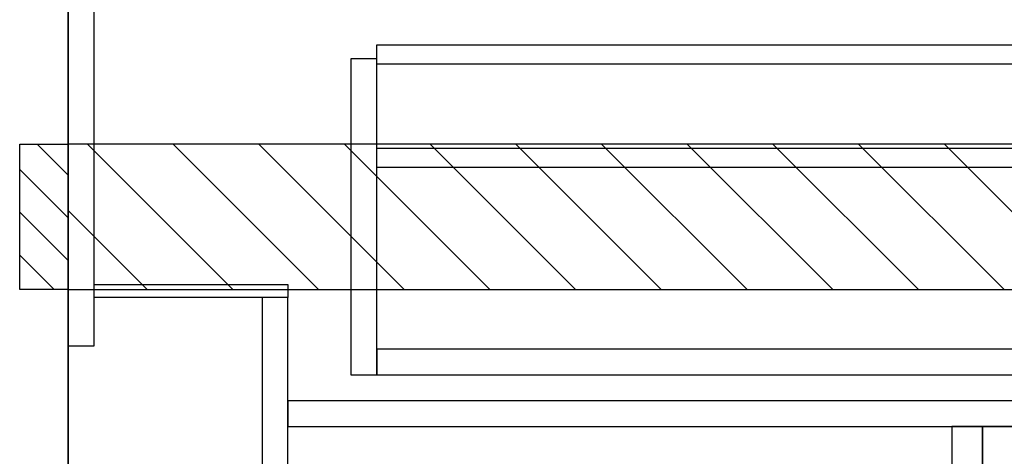
# Model space of a CAD drawing. Extents: x 28111 to 54233, y -10810 to -2410.
# Drawn here: x 45657 to 46266, y -8903 to -8633 of the extents above; entities that cross this region are included whole.
import ezdxf

# ---------------------------------------------------------------- set-up
doc = ezdxf.new("R2010")
doc.units = 0
doc.header["$LTSCALE"] = 50
doc.header["$MEASUREMENT"] = 0
doc.linetypes.add('CENTER', pattern=[2, 1.25, -0.25, 0.25, -0.25])
for name, color, linetype in [('111-壁仕上', 3, 'CONTINUOUS'), ('120-キャビネット（外）', 7, 'CONTINUOUS'), ('122-扉', 6, 'CONTINUOUS'), ('150-機器', 8, 'CONTINUOUS'), ('180-補助', 161, 'CONTINUOUS')]:
    doc.layers.add(name, color=color, linetype=linetype)

msp = doc.modelspace()

# ---------------------------------------------------------------- hatches: boundary and pattern name
at = {"layer": '180-補助'}
h = msp.add_hatch(dxfattribs=at)
h.set_pattern_fill('ANSI31', color=256, scale=150, style=0)
h.set_pattern_definition([(135, (500427.168, -8897.125), (13.25825215, 13.25825215), [])])
h.paths.add_polyline_path([(45686.63, -8799.89), (45656.63, -8799.89), (45656.63, -8709.89), (45686.63, -8709.89)])
h = msp.add_hatch(dxfattribs=at)
h.set_pattern_fill('ANSI31', color=13, scale=300, style=0)
h.set_pattern_definition([(135, (447662.71, 4203.167), (26.5165043, 26.5165043), [])])
h.paths.add_polyline_path([(47358.63, -8709.89), (45686.63, -8709.89), (45686.63, -8799.89), (47358.63, -8799.89)])

# ---------------------------------------------------------------- linework, layer by layer
at = {"layer": '111-壁仕上', "color": 253, "linetype": 'CENTER', "ltscale": 2}
msp.add_line((45686.63, -5792.09), (45686.63, -9826.64), dxfattribs=at)
at = {"layer": '111-壁仕上', "ltscale": 2}
msp.add_line((45686.63, -8984.89), (45686.63, -6584.89), dxfattribs=at)
at = {"layer": '120-キャビネット（外）', "color": 6}
msp.add_lwpolyline([(47355.63, -8884.89), (46252.63, -8884.89), (46252.63, -8984.89), (47355.63, -8984.89)], close=True, dxfattribs=at)
at = {"layer": '122-扉', "color": 253}
for points in [[(45702.63, -8164.89), (45686.63, -8164.89), (45686.63, -8834.89), (45702.63, -8834.89)], [(45822.63, -8796.89), (45822.63, -8804.89), (45702.63, -8804.89), (45702.63, -8796.89)], [(45822.63, -8804.89), (45806.63, -8804.89), (45806.63, -8984.89), (45822.63, -8984.89)], [(46252.63, -8884.89), (46233.63, -8884.89), (46233.63, -8984.89), (46252.63, -8984.89)]]:
    msp.add_lwpolyline(points, close=True, dxfattribs=at)
at = {"layer": '122-扉', "color": 253, "linetype": 'Continuous'}
for points in [[(46301.13, -8660.29), (45877.63, -8660.29), (45877.63, -8648.29), (46301.13, -8648.29)], [(45877.63, -8656.89), (45861.63, -8656.89), (45861.63, -8852.89), (45877.63, -8852.89)], [(46301.13, -8724.29), (45877.63, -8724.29), (45877.63, -8712.29), (46301.13, -8712.29)], [(45877.63, -8852.89), (46301.13, -8852.89), (46301.13, -8836.89), (45877.63, -8836.89)], [(46301.63, -8868.89), (45822.63, -8868.89), (45822.63, -8884.89), (46301.63, -8884.89)]]:
    msp.add_lwpolyline(points, close=True, dxfattribs=at)
at = {"layer": '150-機器', "color": 253, "linetype": 'Continuous'}
msp.add_lwpolyline([(45686.63, -8799.89), (45656.63, -8799.89), (45656.63, -8709.89), (45686.63, -8709.89)], close=True, dxfattribs=at)
at = {"layer": '180-補助', "color": 13}
msp.add_lwpolyline([(47358.63, -8709.89), (45686.63, -8709.89), (45686.63, -8799.89), (47358.63, -8799.89)], close=True, dxfattribs=at)

doc.saveas('drawing.dxf')
